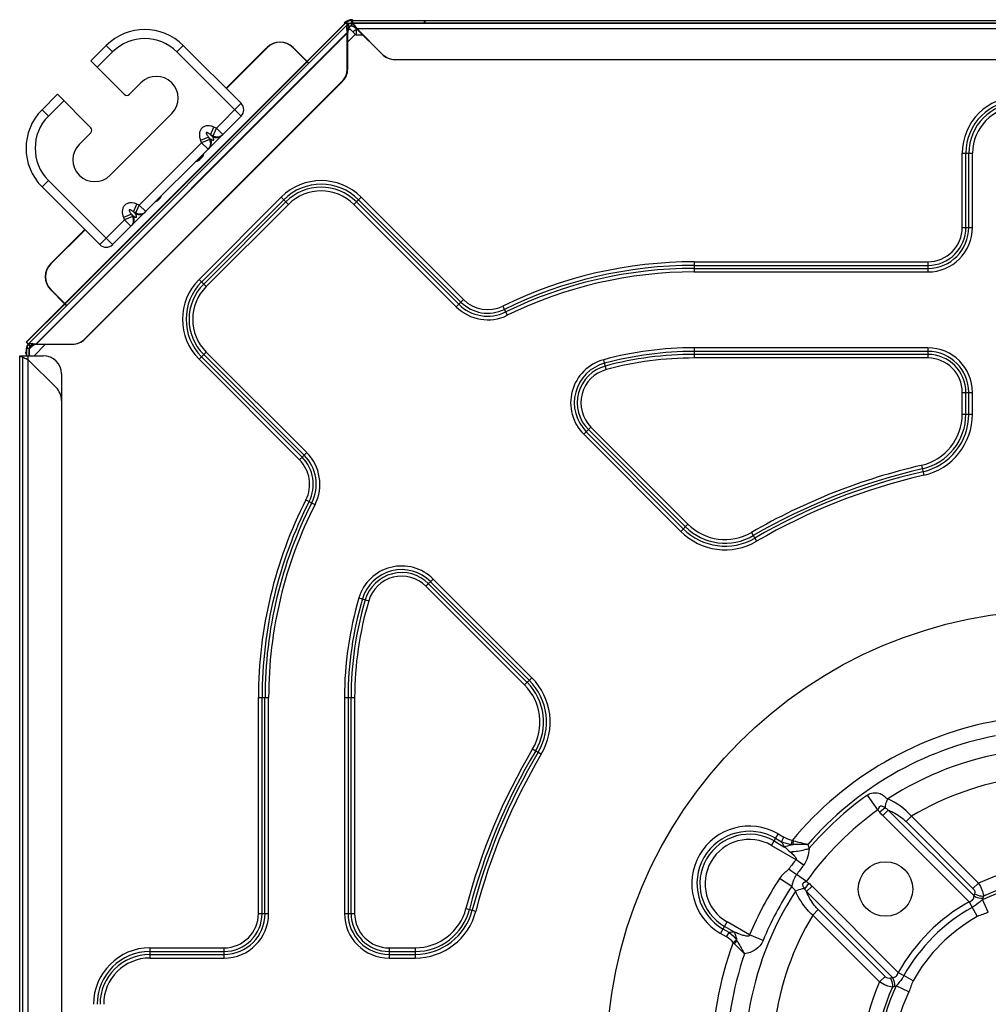
# Model space of a CAD drawing. Units: millimetres. Extents: x 1411 to 5029, y -1891 to 603.
# Drawn here: x 3976 to 4242, y -548 to -277 of the extents above; entities that cross this region are included whole.
import ezdxf

# ---------------------------------------------------------------- set-up
doc = ezdxf.new("R2010")
doc.units = ezdxf.units.MM
doc.header["$LTSCALE"] = 46.255
doc.layers.get('0').update_dxf_attribs({"linetype": 'CONTINUOUS'})

msp = doc.modelspace()

# ---------------------------------------------------------------- linework, layer by layer
at = {"color": 7, "linetype": 'Continuous'}
for p, q in [((4065.85, -278.07), (3977.98, -365.94)), ((4054.71, -288.15), (4065.32, -277.54)), ((4054.83, -288.16), (4065.44, -277.55)), ((4064.99, -277.64), (4065.12, -277.52)), ((4064.99, -277.64), (4066.86, -277.64)), ((4065.12, -277.52), (4065.24, -277.64)), ((4065.32, -277.54), (4066.38, -278.6)), ((4065.44, -277.55), (4065.91, -278.02)), ((4065.63, -278.88), (4065.87, -279.12)), ((4065.75, -278.88), (4066.13, -279.27)), ((4065.97, -278.08), (4065.91, -278.14)), ((4065.97, -278.08), (4066.5, -278.61)), ((4066.5, -278.61), (4066.25, -278.86)), ((4066.91, -276.88), (4066.91, -278.38)), ((4066.91, -276.88), (4457.12, -276.88)), ((4066.91, -277.63), (4457.12, -277.63)), ((4067.03, -276.89), (4067.03, -278.39)), ((4067.03, -276.89), (4457.24, -276.89)), ((4455.95, -277.64), (4067.03, -277.64)), ((4067.24, -276.64), (4067.24, -277.63)), ((4067.63, -278.04), (4067.63, -278.59)), ((4067.75, -278.38), (4067.75, -278.6)), ((4087.05, -276.88), (4087.05, -277.63)), ((4087.17, -276.89), (4087.17, -277.64)), ((4065.85, -280.19), (3980.11, -365.94)), ((4065.97, -280.2), (3980.23, -365.94)), ((4065.85, -290.14), (4065.85, -280.19)), ((4065.97, -290.15), (4065.97, -280.2)), ((4065.97, -282.77), (4068.06, -280.67)), ((4066.06, -279.56), (4066.51, -279.12)), ((4066.51, -279.12), (4068.28, -280.88)), ((4068.18, -280.78), (4070.06, -280.78)), ((4068.28, -279.09), (4068.28, -280.88)), ((4455.95, -279.13), (4068.41, -279.13)), ((4068.41, -279.13), (4075.44, -286.17)), ((4068.49, -279.08), (4068.53, -279.14)), ((4454.57, -279.14), (4068.53, -279.14)), ((4068.53, -279.14), (4075.57, -286.18)), ((3995.26, -287.98), (3999.51, -283.73)), ((4001.27, -285.5), (3999.51, -283.73)), ((4018.95, -285.5), (4020.72, -283.73)), ((4020.72, -283.73), (4036.63, -299.64)), ((4032.5, -295.51), (4043.75, -284.26)), ((4032.56, -295.58), (4043.87, -284.27)), ((4050.82, -284.26), (4054.71, -288.15)), ((4050.94, -284.27), (4054.78, -288.11)), ((3997.03, -289.74), (4001.27, -285.5)), ((4018.95, -285.5), (4036.63, -303.18)), ((4054.71, -288.15), (3988.06, -354.8)), ((4054.78, -288.21), (3988.18, -354.81)), ((3995.26, -287.98), (4004.45, -297.17)), ((4054.71, -288.15), (4055.24, -288.68)), ((4054.83, -288.16), (4055.3, -288.62)), ((4078.98, -287.63), (4450.95, -287.63)), ((4079.1, -287.64), (4444, -287.64)), ((3993.59, -364.47), (4064.38, -293.68)), ((3993.71, -364.48), (4064.5, -293.69)), ((4009.05, -293.99), (4005.87, -297.17)), ((3981.83, -301.41), (3986.07, -297.17)), ((3986.07, -297.17), (3995.26, -306.36)), ((3983.6, -303.18), (3987.84, -298.94)), ((4029.82, -306.45), (4036.63, -299.64)), ((4036.63, -299.64), (4036.64, -299.66)), ((3983.6, -303.18), (3981.83, -301.41)), ((4000.57, -319.44), (4017.54, -302.47)), ((4001.27, -338.53), (4036.63, -303.18)), ((3995.26, -307.77), (3992.08, -310.96)), ((4028.24, -308.32), (4029.16, -306.17)), ((4028.71, -308.79), (4028.24, -308.32)), ((4028.9, -308.6), (4028.24, -308.32)), ((4028.71, -308.79), (4028.9, -308.6)), ((4028.9, -308.6), (4029.82, -306.45)), ((4029.82, -306.45), (4029.16, -306.17)), ((4031.59, -308.22), (4029.82, -306.45)), ((4008.61, -327.66), (4025.76, -310.51)), ((4027.63, -308.94), (4025.48, -309.86)), ((4025.48, -309.86), (4025.76, -310.51)), ((4027.91, -309.6), (4025.76, -310.51)), ((4025.76, -310.51), (4027.52, -312.28)), ((4027.63, -308.94), (4027.91, -309.6)), ((4028.1, -309.41), (4027.63, -308.94)), ((4027.91, -309.6), (4028.1, -309.41)), ((4235.11, -333.79), (4235.11, -313.38)), ((4235.11, -313.38), (4237.92, -313.38)), ((4236.11, -333.79), (4236.11, -313.38)), ((4236.92, -333.79), (4236.92, -313.38)), ((4237.92, -333.79), (4237.92, -313.38)), ((3983.6, -320.86), (3981.83, -322.62)), ((4001.27, -338.53), (3983.6, -320.86)), ((3997.74, -338.53), (3981.83, -322.62)), ((4007.03, -329.54), (4007.95, -327.38)), ((4007.69, -329.82), (4008.61, -327.66)), ((4008.61, -327.66), (4007.95, -327.38)), ((4010.38, -329.43), (4008.61, -327.66)), ((4025.04, -348.11), (4047.67, -325.48)), ((4025.75, -348.82), (4048.38, -326.19)), ((4026.32, -349.38), (4048.94, -326.76)), ((4027.02, -350.09), (4049.65, -327.46)), ((4047.67, -325.48), (4049.65, -327.46)), ((4067.66, -327.46), (4069.64, -325.48)), ((4067.66, -327.46), (4095.81, -355.62)), ((4068.36, -326.76), (4096.52, -354.91)), ((4068.93, -326.19), (4097.09, -354.35)), ((4069.64, -325.48), (4097.8, -353.64)), ((4006.42, -330.15), (4004.26, -331.07)), ((4006.42, -330.15), (4006.7, -330.81)), ((4006.42, -330.15), (4006.89, -330.62)), ((4007.69, -329.82), (4007.03, -329.54)), ((4007.03, -329.54), (4007.5, -330)), ((4007.5, -330), (4007.69, -329.82)), ((3997.74, -338.53), (4004.54, -331.73)), ((4004.26, -331.07), (4004.54, -331.73)), ((4006.7, -330.81), (4004.54, -331.73)), ((4004.54, -331.73), (4006.31, -333.5)), ((4006.7, -330.81), (4006.89, -330.62)), ((3984.17, -343.84), (3993.61, -334.4)), ((3984.29, -343.85), (3993.67, -334.47)), ((4235.11, -333.79), (4237.92, -333.79)), ((3997.75, -338.55), (3997.74, -338.53)), ((4161.34, -343.25), (4161.34, -346.06)), ((4161.34, -343.25), (4225.65, -343.25)), ((4225.65, -343.25), (4225.65, -346.06)), ((4161.34, -344.25), (4225.65, -344.25)), ((4161.34, -345.06), (4225.65, -345.06)), ((4161.34, -346.06), (4225.65, -346.06)), ((4025.04, -348.11), (4027.02, -350.09)), ((3988.06, -354.8), (3984.17, -350.91)), ((3988.18, -354.81), (3984.29, -350.92)), ((3977.45, -365.41), (3988.06, -354.8)), ((3977.58, -365.41), (3988.18, -354.81)), ((3988.06, -354.8), (3988.59, -355.33)), ((3988.18, -354.81), (3988.65, -355.27)), ((4095.81, -355.62), (4097.8, -353.64)), ((4108.65, -355.45), (4109.88, -357.97)), ((3977.45, -365.41), (3978.51, -366.47)), ((3977.58, -365.41), (3978.04, -365.88)), ((3978.79, -365.71), (3979.17, -366.1)), ((3978.91, -365.72), (3979.29, -366.11)), ((3977.26, -368.36), (3977.55, -368.08)), ((3977.26, -368.36), (3977.55, -368.65)), ((3977.55, -369.1), (3977.55, -367)), ((3977.55, -367), (3978.3, -367)), ((3977.67, -369.1), (3977.67, -367)), ((3977.67, -367), (3978.42, -367)), ((3978.11, -365.94), (3978.64, -366.47)), ((3978.3, -369.1), (3978.3, -367)), ((3978.42, -369.1), (3978.42, -367)), ((3978.46, -367.16), (3979.62, -366)), ((3978.91, -366.2), (3978.64, -366.47)), ((3979.63, -369.1), (3982.8, -365.94)), ((3980.11, -365.92), (3980.23, -365.94)), ((3980.11, -365.94), (3990.06, -365.94)), ((3980.23, -365.94), (3990.18, -365.94)), ((4025.04, -370.08), (4027.02, -368.1)), ((4054.71, -395.78), (4027.02, -368.1)), ((4161.34, -366.92), (4161.34, -369.73)), ((4225.65, -366.92), (4161.34, -366.92)), ((4225.65, -367.92), (4161.34, -367.92)), ((4225.65, -366.92), (4225.65, -369.73)), ((3975.68, -758.84), (3975.68, -369.1)), ((3975.68, -369.1), (3982.18, -369.1)), ((3975.68, -369.36), (3976.43, -369.36)), ((3976.43, -369.1), (3976.43, -758.58)), ((3977.93, -370.11), (3977.82, -370.07)), ((3977.93, -369.1), (3977.93, -758.09)), ((3985.72, -377.89), (3977.93, -370.11)), ((4052.73, -397.76), (4025.04, -370.08)), ((4053.43, -397.06), (4025.75, -369.37)), ((4054, -396.49), (4026.32, -368.8)), ((4137.15, -372.91), (4136.42, -370.2)), ((4225.65, -368.73), (4161.34, -368.73)), ((4225.65, -369.73), (4161.34, -369.73)), ((3987.18, -374.1), (3987.18, -746.76)), ((4235.11, -385.17), (4235.11, -379.19)), ((4235.11, -379.19), (4237.92, -379.19)), ((4236.11, -385.17), (4236.11, -379.19)), ((4236.92, -385.17), (4236.92, -379.19)), ((4237.92, -385.17), (4237.92, -379.19)), ((4235.11, -385.17), (4237.92, -385.17)), ((4130.92, -390.73), (4132.9, -388.75)), ((4131.63, -390.02), (4158.34, -416.73)), ((4132.2, -389.45), (4158.91, -416.16)), ((4132.9, -388.75), (4159.61, -415.45)), ((4130.92, -390.73), (4157.63, -417.44)), ((4052.73, -397.76), (4054.71, -395.78)), ((4223.89, -399.26), (4224.52, -401.99)), ((4054.47, -408.75), (4056.96, -410.03)), ((4159.61, -415.45), (4157.63, -417.44)), ((4177.1, -417.74), (4178.51, -420.16)), ((4089.5, -430.57), (4087.51, -432.55)), ((4116.63, -457.7), (4089.5, -430.57)), ((4114.65, -459.69), (4087.51, -432.55)), ((4115.35, -458.98), (4088.22, -431.85)), ((4115.92, -458.41), (4088.79, -431.28)), ((4069.06, -435.75), (4071.75, -436.55)), ((4114.65, -459.69), (4116.63, -457.7)), ((4041.4, -522.58), (4041.4, -463.19)), ((4041.4, -463.19), (4044.2, -463.19)), ((4042.4, -522.58), (4042.4, -463.19)), ((4043.2, -522.58), (4043.2, -463.19)), ((4044.2, -522.58), (4044.2, -463.19)), ((4065.07, -463.19), (4065.07, -522.58)), ((4065.07, -463.19), (4067.87, -463.19)), ((4066.07, -463.19), (4066.07, -522.58)), ((4066.87, -463.19), (4066.87, -522.58)), ((4067.87, -463.19), (4067.87, -522.58)), ((4116.85, -477.31), (4119.26, -478.75)), ((4211.92, -494.05), (4209.01, -489.99)), ((4213.92, -493.54), (4212.43, -494.75)), ((4213.22, -495.62), (4214.72, -494.12)), ((4213.22, -495.62), (4236.98, -519.37)), ((4238.35, -517.75), (4214.72, -494.12)), ((4219.66, -497.3), (4221.16, -495.8)), ((4221.16, -495.8), (4239.57, -514.21)), ((4219.66, -497.3), (4238.07, -515.71)), ((4182.6, -503.84), (4184.43, -500.67)), ((4184.43, -500.67), (4186.05, -501.61)), ((4182.6, -503.84), (4189.33, -507.73)), ((4183.3, -502.61), (4186.05, -504.2)), ((4183.72, -501.9), (4185.34, -502.84)), ((4185.34, -502.84), (4186.05, -501.61)), ((4188.12, -503.56), (4188.29, -502.46)), ((4191.41, -509.33), (4189.33, -507.73)), ((4192.2, -513.78), (4189.53, -511.87)), ((4188.17, -515.14), (4184.83, -512.94)), ((4192.89, -514.28), (4191.68, -515.77)), ((4238.07, -515.71), (4239.57, -514.21)), ((4193.76, -515.07), (4192.26, -516.57)), ((4192.26, -516.57), (4215.9, -540.21)), ((4217.52, -538.83), (4193.76, -515.07)), ((4236.98, -519.37), (4239.25, -523.44)), ((4242.29, -522.25), (4240.66, -518.78)), ((4041.4, -522.58), (4044.2, -522.58)), ((4065.07, -522.58), (4067.87, -522.58)), ((4098.52, -521.21), (4101.23, -521.92)), ((4195.45, -521.52), (4193.95, -523.02)), ((4213.86, -539.92), (4195.45, -521.52)), ((4168.6, -528.09), (4170.43, -524.92)), ((4176.6, -528.49), (4170.43, -524.92)), ((4212.36, -541.42), (4193.95, -523.02)), ((4170.22, -529.03), (4168.6, -528.09)), ((4170.93, -527.8), (4169.3, -526.86)), ((4172.47, -527.73), (4169.72, -526.15)), ((4170.22, -529.03), (4170.93, -527.8)), ((4172.08, -530.54), (4172.94, -529.84)), ((4180.3, -530.01), (4176.6, -528.49)), ((4011.53, -532.04), (4011.53, -534.84)), ((4011.53, -532.04), (4031.94, -532.04)), ((4011.53, -533.04), (4031.94, -533.04)), ((4031.94, -534.84), (4031.94, -532.04)), ((4077.34, -532.04), (4077.34, -534.84)), ((4077.34, -532.04), (4084.52, -532.04)), ((4077.34, -533.04), (4084.52, -533.04)), ((4084.52, -532.04), (4084.52, -534.84)), ((4011.53, -533.84), (4031.94, -533.84)), ((4011.53, -534.84), (4031.94, -534.84)), ((4077.34, -533.84), (4084.52, -533.84)), ((4077.34, -534.84), (4084.52, -534.84)), ((4217.52, -538.83), (4219.05, -539.68)), ((4213.86, -539.92), (4212.36, -541.42)), ((4221.59, -541.11), (4219.05, -539.68)), ((4220.39, -544.14), (4216.93, -542.51))]:
    msp.add_line(p, q, dxfattribs=at)
for centre, radius in [((4261.72, -563.58), 124.5), ((4213.99, -515.85), 7.5)]:
    msp.add_circle(centre, radius, dxfattribs=at)
for centre, radius, start, end in [((4067.24, -279.64), 3, 90, 135), ((4066.91, -279.13), 2.25, 90, 135), ((4067.03, -279.14), 2.25, 90, 135), ((4066.91, -279.13), 1.5, 90, 135), ((4067.03, -279.14), 1.5, 90, 135), ((4066.91, -279.13), 0.75, 90, 135), ((4067.03, -279.14), 0.75, 90, 135), ((4066.91, -278.25), 0.612, 83.4538, 89.9817), ((4066.91, -279.61), 1.23, 84.3268, 89.9838), ((4066.9, -279.67), 1.28, 78.8594, 84.3115), ((4066.42, -279.09), 1.6, 48.4234, 51.6474), ((4052.82, -288.84), 18.36, 32.6921, 33.4114), ((4060.93, -288.47), 11.96, 52.0811, 52.8406), ((4021.11, -309.2), 56.05, 32.4394, 32.6917), ((4010.11, -294.34), 15, 45, 135), ((4072, -278.34), 6.4, 188.678, 189.641), ((4070.96, -278.53), 5.23, 187.3876, 188.6838), ((4081.14, -276.61), 15.58, 191.5573, 191.9726), ((4070.51, -283.9), 5, 116.6885, 126.9185), ((4070.55, -283.89), 5, 117.1983, 127.5524), ((4010.11, -294.34), 12.5, 45, 135), ((4047.29, -287.8), 5, 45, 135), ((4047.41, -287.8), 5, 45, 135), ((4078.98, -282.63), 5, 225, 270), ((4079.1, -282.64), 5, 225, 270), ((4013.29, -298.23), 6, 315, 135), ((4060.85, -290.14), 5, 315, 0), ((4060.97, -290.15), 5, 315, 0), ((4005.16, -296.46), 1, 225, 315), ((4250.65, -313.38), 15.54, 90, 180), ((4034.86, -301.41), 2.5, 315, 45), ((4250.65, -313.38), 14.54, 90, 180), ((4250.65, -313.38), 13.73, 90, 180), ((4250.65, -313.38), 12.73, 90, 180), ((3992.43, -312.02), 15, 135, 225), ((3992.43, -312.02), 12.5, 135, 225), ((3994.56, -307.07), 1, 315, 45), ((4025.48, -311.13), 3.99, 34.0424, 35.8928), ((4029.85, -306.45), 2.6, 244.0826, 247.1869), ((3996.32, -315.2), 6, 135, 315), ((4025.76, -310.54), 2.6, 22.8131, 25.9174), ((4030.44, -306.18), 3.99, 234.1068, 235.9575), ((4023.37, -312.69), 3.1, 284.8245, 345.1825), ((4023.24, -312.69), 3.1, 288.8547, 342.2883), ((4058.65, -336.47), 15.54, 45, 135), ((4058.65, -336.47), 14.54, 45, 135), ((4058.65, -336.47), 13.73, 45, 135), ((4058.65, -336.47), 12.73, 45, 135), ((4011.9, -323.85), 3.1, 294.6488, 335.5305), ((4011.78, -323.84), 3.1, 298.6374, 329.0699), ((4004.28, -332.34), 3.98, 34.0409, 35.8933), ((4008.64, -327.66), 2.6, 244.0826, 247.1869), ((4004.54, -331.76), 2.6, 22.8131, 25.9174), ((4009.22, -327.4), 3.97, 234.1055, 235.9616), ((4225.65, -333.79), 12.27, 270, 0), ((4225.65, -333.79), 11.27, 270, 0), ((4225.65, -333.79), 10.46, 270, 0), ((4225.65, -333.79), 9.46, 270, 0), ((3999.51, -336.77), 2.5, 225, 315), ((3987.71, -347.37), 5, 135, 225), ((3987.83, -347.38), 5, 135, 225), ((4161.34, -463.19), 119.94, 90, 116.0602), ((4161.34, -463.19), 118.94, 90, 116.0602), ((4161.34, -463.19), 118.13, 90, 116.0602), ((4161.34, -463.19), 117.13, 90, 116.0602), ((4036.03, -359.09), 15.54, 135, 225), ((4036.03, -359.09), 14.54, 135, 225), ((4036.03, -359.09), 13.73, 135, 225), ((4036.03, -359.09), 12.73, 135, 225), ((4104.49, -346.95), 11.27, 225, 296.0602), ((4104.49, -346.95), 10.46, 225, 296.0602), ((4104.49, -346.95), 9.46, 225, 296.0602), ((4104.49, -346.95), 12.27, 225, 296.0602), ((3978.57, -370.82), 5.11, 81.5965, 82.621), ((3978.25, -372.09), 6.4, 80.359, 81.322), ((3990.06, -360.94), 5, 270, 315), ((3990.18, -360.94), 5, 270, 315), ((3979.05, -367), 1.5, 135, 180), ((3979.17, -367), 1.5, 135, 180), ((3978.55, -366.4), 0.637, 121.7913, 130.47), ((3979.05, -367), 0.75, 135, 180), ((3979.17, -367), 0.75, 135, 180), ((3979.94, -368.27), 2.26, 106.5819, 109.4635), ((3981.71, -379.16), 13.3, 96.9183, 97.8113), ((4161.34, -463.19), 96.27, 90, 105), ((4161.34, -463.19), 95.27, 90, 105), ((4225.65, -379.19), 12.27, 0, 90), ((4225.65, -379.19), 11.27, 0, 90), ((3984.7, -348.26), 22.87, 251.7426, 252.075), ((3990.56, -330.12), 41.93, 252.0802, 252.3143), ((3982.18, -374.1), 5, 0, 90), ((4139.6, -382.05), 12.27, 105, 225), ((4139.6, -382.05), 11.27, 105, 225), ((4161.34, -463.19), 94.46, 90, 105), ((4161.34, -463.19), 93.46, 90, 105), ((4225.65, -379.19), 10.46, 0, 90), ((4225.65, -379.19), 9.46, 0, 90), ((4139.6, -382.05), 10.46, 105, 225), ((4139.6, -382.05), 9.46, 105, 225), ((3982.18, -381.43), 5, 0, 45), ((4220.65, -385.17), 14.46, 282.9648, 0), ((4220.65, -385.17), 15.46, 282.9648, 0), ((4220.65, -385.17), 16.27, 282.9648, 0), ((4220.65, -385.17), 17.27, 282.9648, 0), ((4046.03, -404.46), 9.46, 333.0061, 45), ((4046.03, -404.46), 10.46, 333.0061, 45), ((4046.03, -404.46), 11.27, 333.0061, 45), ((4046.03, -404.46), 12.27, 333.0061, 45), ((4261.72, -563.58), 168.61, 102.9648, 120.1243), ((4261.72, -563.58), 167.61, 102.9648, 120.1243), ((4261.72, -563.58), 166.81, 102.9648, 120.1243), ((4261.72, -563.58), 165.81, 102.9648, 120.1243), ((4161.34, -463.19), 119.94, 153.0061, 180), ((4161.34, -463.19), 118.94, 153.0061, 180), ((4161.34, -463.19), 118.13, 153.0061, 180), ((4161.34, -463.19), 117.13, 153.0061, 180), ((4169.84, -405.23), 16.27, 225, 300.1243), ((4169.84, -405.23), 15.46, 225, 300.1243), ((4169.84, -405.23), 14.46, 225, 300.1243), ((4169.84, -405.23), 17.27, 225, 300.1243), ((4080.82, -439.24), 12.27, 45, 163.4369), ((4080.82, -439.24), 11.27, 45, 163.4369), ((4080.82, -439.24), 10.46, 45, 163.4369), ((4080.82, -439.24), 9.46, 45, 163.4369), ((4161.34, -463.19), 96.27, 163.4369, 180), ((4161.34, -463.19), 95.27, 163.4369, 180), ((4161.34, -463.19), 94.46, 163.4369, 180), ((4161.34, -463.19), 93.46, 163.4369, 180), ((4104.42, -469.91), 17.27, 329.2291, 45), ((4104.42, -469.91), 14.46, 329.2291, 45), ((4104.42, -469.91), 15.46, 329.2291, 45), ((4104.42, -469.91), 16.27, 329.2291, 45), ((4261.72, -563.58), 95.54, 99.7716, 140.2284), ((4261.72, -563.58), 91.54, 100.9648, 139.0346), ((4261.72, -563.58), 168.61, 149.2291, 165.4478), ((4261.72, -563.58), 167.61, 149.2291, 165.4478), ((4261.72, -563.58), 166.81, 149.2291, 165.4478), ((4261.72, -563.58), 165.81, 149.2291, 165.4478), ((4261.72, -563.58), 86.48, 26.9769, 123.0229), ((4261.72, -563.58), 78.98, 29.1013, 120.8987), ((4261.72, -563.58), 90.52, 125.6136, 139.4571), ((4206.62, -509.04), 19.66, 42.3196, 66.0961), ((4261.72, -563.58), 85.52, 125.6133, 144.3865), ((4176.51, -514.38), 15.83, 60, 240), ((4176.51, -514.38), 14.41, 60, 240), ((4176.51, -514.38), 13.59, 60, 240), ((4176.51, -514.38), 12.17, 60, 240), ((4189.76, -474.63), 28.98, 266.7664, 267.5836), ((4200.79, -457.78), 46.4, 254.37, 254.8821), ((4148.32, -496.72), 40.79, 350.3196, 351.7537), ((4227.46, -358.67), 149.03, 254.9219, 256.4729), ((4261.72, -563.58), 91.43, 142.35, 144.3866), ((4261.72, -563.58), 88.8, 142.35, 144.3865), ((4364.79, -264.91), 302.83, 234.1396, 234.6371), ((4261.72, -563.58), 54.11, 35.8325, 114.1675), ((4261.72, -563.58), 92.07, 146.6332, 157.5965), ((4261.72, -563.58), 49.5, 34.8153, 115.1847), ((4261.72, -563.58), 50.28, 35.6349, 114.3651), ((4261.72, -563.58), 86.48, 146.9769, 243.0231), ((4261.72, -563.58), 88.07, 146.6332, 157.5965), ((4356.61, -554.47), 123.83, 162.4765, 162.7524), ((4261.72, -563.58), 50.66, 119.242, 150.758), ((4237.32, -517.33), 3.64, 336.535, 343.9716), ((4352.72, -550.36), 116.39, 163.7459, 164.0337), ((4031.94, -522.58), 12.27, 270, 0), ((4031.94, -522.58), 11.27, 270, 0), ((4031.94, -522.58), 10.46, 270, 0), ((4031.94, -522.58), 9.46, 270, 0), ((4077.34, -522.58), 12.27, 180, 270), ((4077.34, -522.58), 11.27, 180, 270), ((4077.34, -522.58), 10.46, 180, 270), ((4077.34, -522.58), 9.46, 180, 270), ((4084.52, -517.58), 14.46, 270, 345.4478), ((4084.52, -517.58), 15.46, 270, 345.4478), ((4084.52, -517.58), 16.27, 270, 345.4478), ((4084.52, -517.58), 17.27, 270, 345.4478), ((4261.72, -563.58), 48.91, 119.242, 150.758), ((4261.72, -563.58), 78.98, 149.1013, 240.8987), ((4261.72, -563.58), 45.99, 119.2419, 150.7581), ((4261.72, -563.58), 95.54, 159.7716, 200.2284), ((4139.71, -563.64), 46.29, 45.1174, 45.6306), ((4148.71, -545.73), 28.98, 32.4162, 33.2354), ((4011.53, -547.58), 15.54, 90, 180), ((4011.53, -547.58), 14.54, 90, 180), ((4261.72, -563.58), 91.54, 160.9648, 199.0352), ((4011.53, -547.58), 13.73, 90, 180), ((4011.53, -547.58), 12.73, 90, 180), ((4261.72, -563.58), 54.11, 155.8325, 234.1675), ((4252.61, -658.47), 123.83, 107.2476, 107.5235), ((4261.72, -563.58), 50.28, 155.6349, 234.3651), ((4261.72, -563.58), 49.5, 154.8153, 235.1847), ((4248.5, -654.58), 116.39, 105.9663, 106.2541), ((4261.72, -563.58), 45.67, 154.8153, 235.1847), ((4215.48, -539.17), 3.64, 286.0285, 293.465)]:
    msp.add_arc(centre, radius, start, end, dxfattribs=at)
for points in [[(4065.64, -278.57), (4065.62, -278.67), (4065.62, -278.77), (4065.63, -278.88)], [(4065.68, -278.35), (4065.66, -278.42), (4065.64, -278.5), (4065.64, -278.57)], [(4065.76, -278.19), (4065.73, -278.24), (4065.7, -278.3), (4065.68, -278.35)], [(4065.75, -278.88), (4065.75, -278.99), (4065.76, -279.09), (4065.78, -279.2)], [(4065.85, -278.07), (4065.81, -278.11), (4065.78, -278.15), (4065.76, -278.19)], [(4065.78, -278.44), (4065.77, -278.48), (4065.77, -278.52), (4065.76, -278.55)], [(4065.88, -278.19), (4065.83, -278.27), (4065.8, -278.35), (4065.78, -278.44)], [(4065.97, -278.08), (4065.94, -278.11), (4065.91, -278.15), (4065.88, -278.19)], [(4066.1, -279.01), (4066.07, -279.09), (4066.04, -279.18), (4066.01, -279.26)], [(4066.38, -278.6), (4066.26, -278.72), (4066.17, -278.86), (4066.1, -279.01)], [(4066.22, -279.02), (4066.19, -279.1), (4066.16, -279.18), (4066.13, -279.27)], [(4066.5, -278.61), (4066.38, -278.73), (4066.29, -278.87), (4066.22, -279.02)], [(4067.27, -278.41), (4067.19, -278.4), (4067.11, -278.39), (4067.03, -278.39)], [(4067.39, -278.48), (4067.31, -278.45), (4067.23, -278.42), (4067.15, -278.41)], [(4067.27, -277.69), (4067.36, -277.72), (4067.44, -277.77), (4067.51, -277.83)], [(4067.51, -278.48), (4067.43, -278.45), (4067.35, -278.43), (4067.27, -278.41)], [(4067.63, -278.59), (4067.55, -278.55), (4067.47, -278.51), (4067.39, -278.48)], [(4067.48, -277.89), (4067.53, -277.94), (4067.58, -277.99), (4067.63, -278.04)], [(4067.75, -278.6), (4067.68, -278.55), (4067.6, -278.52), (4067.51, -278.48)], [(4067.91, -278.38), (4067.99, -278.5), (4068.07, -278.61), (4068.15, -278.73)], [(4068.02, -278.38), (4068.11, -278.5), (4068.19, -278.62), (4068.27, -278.74)], [(4068.27, -278.74), (4068.35, -278.85), (4068.42, -278.97), (4068.49, -279.08)], [(4065.69, -279.41), (4065.71, -279.52), (4065.73, -279.62), (4065.75, -279.73)], [(4065.75, -279.73), (4065.78, -279.88), (4065.81, -280.04), (4065.85, -280.19)], [(4065.79, -279.32), (4065.81, -279.46), (4065.84, -279.6), (4065.87, -279.73)], [(4065.89, -279.85), (4065.92, -279.96), (4065.94, -280.08), (4065.97, -280.2)], [(4066.01, -279.88), (4066, -279.98), (4065.98, -280.09), (4065.97, -280.2)], [(4066.06, -279.56), (4066.04, -279.67), (4066.02, -279.77), (4066.01, -279.88)], [(4066.13, -279.27), (4066.1, -279.36), (4066.08, -279.46), (4066.06, -279.56)], [(3978.27, -365.77), (3978.34, -365.75), (3978.41, -365.73), (3978.48, -365.72)], [(3978.48, -365.72), (3978.52, -365.72), (3978.56, -365.72), (3978.6, -365.72)], [(3978.6, -365.72), (3978.66, -365.71), (3978.73, -365.71), (3978.79, -365.71)], [(3978.91, -365.72), (3979.01, -365.73), (3979.12, -365.74), (3979.22, -365.75)], [(3979.31, -365.76), (3979.46, -365.78), (3979.61, -365.81), (3979.76, -365.84)], [(3977.98, -365.94), (3978.02, -365.9), (3978.06, -365.87), (3978.1, -365.85)], [(3978.1, -365.85), (3978.13, -365.83), (3978.16, -365.81), (3978.19, -365.8)], [(3978.19, -365.8), (3978.21, -365.79), (3978.24, -365.78), (3978.27, -365.77)], [(3978.22, -365.85), (3978.25, -365.84), (3978.28, -365.82), (3978.31, -365.81)], [(3978.57, -366.41), (3978.68, -366.32), (3978.8, -366.25), (3978.92, -366.19)], [(3978.64, -366.47), (3978.75, -366.36), (3978.89, -366.27), (3979.04, -366.2)], [(3978.92, -366.19), (3979, -366.16), (3979.09, -366.13), (3979.17, -366.1)], [(3979.04, -366.2), (3979.09, -366.18), (3979.14, -366.16), (3979.19, -366.14)], [(3979.29, -366.11), (3979.39, -366.08), (3979.49, -366.05), (3979.59, -366.04)], [(3979.33, -365.78), (3979.43, -365.79), (3979.54, -365.81), (3979.64, -365.84)], [(3979.59, -366.04), (3979.69, -366.02), (3979.8, -366), (3979.9, -365.98)], [(3979.64, -365.84), (3979.8, -365.87), (3979.95, -365.9), (3980.11, -365.94)], [(3979.76, -365.84), (3979.88, -365.87), (3979.99, -365.89), (3980.11, -365.92)], [(3979.78, -365.98), (3979.89, -365.96), (3980, -365.95), (3980.11, -365.94)], [(3977.53, -369.98), (3977.41, -369.94), (3977.3, -369.9), (3977.18, -369.86)], [(4212.43, -494.75), (4212.25, -494.53), (4212.08, -494.3), (4211.92, -494.05)], [(4213.22, -495.62), (4212.94, -495.34), (4212.67, -495.05), (4212.43, -494.75)], [(4214.72, -494.12), (4214.45, -493.93), (4214.18, -493.74), (4213.92, -493.54)], [(4185.34, -502.84), (4185.58, -503.29), (4185.82, -503.75), (4186.05, -504.2)], [(4188.12, -503.56), (4187.17, -503.5), (4186.22, -503.23), (4185.34, -502.84)], [(4188.29, -502.46), (4187.5, -502.34), (4186.74, -502.01), (4186.05, -501.61)], [(4192.6, -503.57), (4192.74, -503.95), (4192.85, -504.34), (4192.94, -504.74)], [(4186.05, -504.2), (4186.67, -504.67), (4187.28, -505.16), (4187.85, -505.69)], [(4192.2, -513.78), (4192.44, -513.93), (4192.67, -514.1), (4192.89, -514.28)], [(4192.89, -514.28), (4193.2, -514.53), (4193.48, -514.79), (4193.76, -515.07)], [(4191.68, -515.77), (4191.88, -516.03), (4192.07, -516.3), (4192.26, -516.57)], [(4172.47, -527.73), (4171.95, -527.76), (4171.44, -527.78), (4170.93, -527.8)], [(4170.93, -527.8), (4171.71, -528.36), (4172.42, -529.05), (4172.94, -529.84)], [(4172.08, -530.54), (4171.58, -529.92), (4170.91, -529.43), (4170.22, -529.03)]]:
    msp.add_open_spline(points, degree=3, dxfattribs=at)
for points, knots in [([(4065.63, -278.88), (4065.63, -278.91), (4065.64, -279.06), (4065.65, -279.2), (4065.67, -279.31)], [0, 0, 0, 0, 0.236975, 1, 1, 1, 1]), ([(4065.76, -278.55), (4065.76, -278.58), (4065.75, -278.69), (4065.74, -278.8), (4065.75, -278.88)], [0, 0, 0, 0, 0.235227, 1, 1, 1, 1]), ([(4066.98, -277.64), (4067.01, -277.64), (4067.17, -277.67), (4067.31, -277.76), (4067.41, -277.84)], [0, 0, 0, 0, 0.229926, 1, 1, 1, 1]), ([(4067.51, -277.83), (4067.53, -277.84), (4067.62, -277.91), (4067.7, -277.99), (4067.75, -278.05)], [0, 0, 0, 0, 0.235227, 1, 1, 1, 1]), ([(4067.63, -278.04), (4067.66, -278.07), (4067.75, -278.18), (4067.84, -278.29), (4067.91, -278.38)], [0, 0, 0, 0, 0.236975, 1, 1, 1, 1]), ([(4067.63, -278.59), (4067.68, -278.61), (4067.86, -278.72), (4068.02, -278.84), (4068.15, -278.93)], [0, 0, 0, 0, 0.240225, 1, 1, 1, 1]), ([(4067.75, -278.05), (4067.78, -278.08), (4067.87, -278.18), (4067.96, -278.3), (4068.02, -278.38)], [0, 0, 0, 0, 0.237164, 1, 1, 1, 1]), ([(4029.16, -306.17), (4028.89, -306.05), (4028.32, -305.87), (4027.42, -305.78), (4026.53, -305.95), (4025.76, -306.45), (4025.26, -307.22), (4025.09, -308.11), (4025.17, -309.01), (4025.36, -309.58), (4025.48, -309.86)], [0, 0, 0, 0, 0.125172, 0.250297, 0.375268, 0.500001, 0.624732, 0.749703, 0.874828, 1, 1, 1, 1]), ([(4028.24, -308.32), (4028.16, -308.25), (4027.98, -308.12), (4027.75, -307.96), (4027.55, -307.84), (4027.42, -307.78), (4027.32, -307.74), (4027.23, -307.71), (4027.14, -307.7), (4027.04, -307.73), (4027.01, -307.83), (4027.02, -307.92), (4027.05, -308.01), (4027.09, -308.12), (4027.15, -308.24), (4027.27, -308.44), (4027.42, -308.67), (4027.56, -308.85), (4027.63, -308.94)], [0, 0, 0, 0, 0.122297, 0.24498, 0.306634, 0.36871, 0.400088, 0.431909, 0.464731, 0.500028, 0.535291, 0.568092, 0.599922, 0.631292, 0.693373, 0.755025, 0.877706, 1, 1, 1, 1]), ([(4028.84, -308.85), (4029.06, -308.94), (4029.52, -309.06), (4030.22, -309.05), (4030.87, -308.83), (4031.24, -308.56), (4031.4, -308.4)], [0, 0, 0, 0, 0.25731, 0.509212, 0.756108, 1, 1, 1, 1]), ([(4028.9, -308.6), (4029.13, -308.71), (4029.6, -308.86), (4030.34, -308.87), (4031.03, -308.66), (4031.42, -308.38), (4031.59, -308.22)], [0, 0, 0, 0, 0.257587, 0.509717, 0.7565, 1, 1, 1, 1]), ([(4027.91, -309.6), (4028.02, -309.82), (4028.17, -310.29), (4028.18, -311.03), (4027.97, -311.73), (4027.69, -312.12), (4027.52, -312.28)], [0, 0, 0, 0, 0.257587, 0.509717, 0.7565, 1, 1, 1, 1]), ([(4028.16, -309.54), (4028.25, -309.75), (4028.37, -310.21), (4028.36, -310.91), (4028.14, -311.57), (4027.87, -311.94), (4027.71, -312.09)], [0, 0, 0, 0, 0.25731, 0.509212, 0.756108, 1, 1, 1, 1]), ([(4028.21, -309.48), (4028.26, -309.52), (4028.38, -309.6), (4028.54, -309.68), (4028.67, -309.74), (4028.78, -309.77), (4028.88, -309.78), (4028.97, -309.78), (4029.05, -309.74), (4029.08, -309.67), (4029.09, -309.58), (4029.08, -309.48), (4029.04, -309.37), (4028.99, -309.23), (4028.9, -309.08), (4028.83, -308.96), (4028.79, -308.9)], [0, 0, 0, 0, 0.115106, 0.231835, 0.291439, 0.352752, 0.418107, 0.455191, 0.500054, 0.544861, 0.581889, 0.647249, 0.708563, 0.768166, 0.884895, 1, 1, 1, 1]), ([(4007.95, -327.38), (4007.68, -327.26), (4007.11, -327.08), (4006.21, -326.99), (4005.32, -327.17), (4004.54, -327.66), (4004.05, -328.43), (4003.88, -329.33), (4003.96, -330.22), (4004.14, -330.8), (4004.26, -331.07)], [0, 0, 0, 0, 0.125172, 0.250297, 0.375268, 0.499999, 0.62473, 0.749702, 0.874827, 1, 1, 1, 1]), ([(4007.03, -329.54), (4006.94, -329.47), (4006.76, -329.33), (4006.53, -329.17), (4006.34, -329.06), (4006.21, -328.99), (4006.1, -328.95), (4006.02, -328.93), (4005.93, -328.92), (4005.83, -328.94), (4005.8, -329.05), (4005.81, -329.14), (4005.83, -329.22), (4005.88, -329.33), (4005.94, -329.46), (4006.05, -329.65), (4006.21, -329.88), (4006.35, -330.06), (4006.42, -330.15)], [0, 0, 0, 0, 0.122299, 0.244984, 0.306639, 0.368717, 0.400096, 0.431913, 0.464754, 0.500028, 0.535258, 0.568089, 0.599909, 0.631283, 0.693363, 0.755016, 0.877701, 1, 1, 1, 1]), ([(4006.99, -330.69), (4007.05, -330.73), (4007.17, -330.81), (4007.33, -330.89), (4007.46, -330.95), (4007.57, -330.98), (4007.67, -331), (4007.76, -330.99), (4007.83, -330.95), (4007.87, -330.88), (4007.88, -330.79), (4007.86, -330.69), (4007.83, -330.58), (4007.77, -330.45), (4007.69, -330.29), (4007.61, -330.17), (4007.57, -330.11)], [0, 0, 0, 0, 0.115091, 0.231809, 0.291408, 0.352717, 0.418056, 0.45515, 0.500068, 0.544933, 0.581917, 0.647295, 0.708598, 0.768195, 0.88491, 1, 1, 1, 1]), ([(4007.63, -330.06), (4007.85, -330.15), (4008.3, -330.28), (4009.01, -330.26), (4009.66, -330.05), (4010.03, -329.78), (4010.19, -329.62)], [0, 0, 0, 0, 0.25731, 0.509212, 0.756108, 1, 1, 1, 1]), ([(4007.69, -329.82), (4007.91, -329.92), (4008.39, -330.08), (4009.13, -330.09), (4009.82, -329.88), (4010.21, -329.6), (4010.38, -329.43)], [0, 0, 0, 0, 0.257587, 0.509717, 0.7565, 1, 1, 1, 1]), ([(4006.7, -330.81), (4006.81, -331.03), (4006.96, -331.51), (4006.97, -332.24), (4006.76, -332.94), (4006.48, -333.33), (4006.31, -333.5)], [0, 0, 0, 0, 0.257587, 0.509717, 0.7565, 1, 1, 1, 1]), ([(4006.94, -330.75), (4007.04, -330.97), (4007.16, -331.42), (4007.14, -332.12), (4006.93, -332.78), (4006.66, -333.15), (4006.5, -333.31)], [0, 0, 0, 0, 0.25731, 0.509212, 0.756108, 1, 1, 1, 1]), ([(3978.58, -365.73), (3978.61, -365.73), (3978.71, -365.72), (3978.83, -365.72), (3978.91, -365.72)], [0, 0, 0, 0, 0.235227, 1, 1, 1, 1]), ([(3978.79, -365.71), (3978.82, -365.72), (3978.97, -365.72), (3979.11, -365.74), (3979.22, -365.76)], [0, 0, 0, 0, 0.236975, 1, 1, 1, 1]), ([(3979.17, -366.1), (3979.22, -366.09), (3979.42, -366.03), (3979.63, -366), (3979.78, -365.98)], [0, 0, 0, 0, 0.240225, 1, 1, 1, 1]), ([(3976.58, -369.57), (3976.56, -369.55), (3976.49, -369.5), (3976.43, -369.42), (3976.43, -369.36)], [0, 0, 0, 0, 0.315105, 1, 1, 1, 1]), ([(3976.63, -369.61), (3976.62, -369.6), (3976.6, -369.59), (3976.59, -369.58), (3976.58, -369.57)], [0, 0, 0, 0, 0.51248, 1, 1, 1, 1]), ([(3977.18, -369.86), (3977.13, -369.84), (3976.94, -369.76), (3976.75, -369.68), (3976.63, -369.61)], [0, 0, 0, 0, 0.289125, 1, 1, 1, 1]), ([(4209.01, -489.99), (4209.46, -489.67), (4210.52, -489.32), (4212.12, -489.37), (4213.29, -489.96), (4213.98, -490.65), (4214.36, -490.98), (4214.59, -491.07)], [0, 0, 0, 0, 0.266186, 0.521629, 0.762626, 0.880706, 1, 1, 1, 1]), ([(4209.01, -489.99), (4209.46, -489.67), (4210.27, -489.39), (4211.34, -489.36), (4212.36, -489.48), (4213.29, -489.96), (4213.98, -490.65), (4214.36, -490.98), (4214.59, -491.07)], [0, 0, 0, 0, 0.265924, 0.395662, 0.522099, 0.76286, 0.880824, 1, 1, 1, 1]), ([(4213.92, -493.54), (4213.74, -493.4), (4213.45, -493.23), (4213.03, -493.08), (4212.71, -492.98), (4212.44, -493.11), (4212.28, -493.26), (4212.19, -493.41), (4212.17, -493.59), (4212.03, -493.78), (4212, -493.97), (4211.92, -494.05)], [0, 0, 0, 0, 0.24978, 0.372038, 0.493396, 0.613957, 0.677199, 0.741299, 0.806383, 0.87125, 1, 1, 1, 1]), ([(4213.92, -493.54), (4213.74, -493.4), (4213.45, -493.23), (4213.04, -493.08), (4212.71, -492.98), (4212.39, -493.13), (4212.19, -493.35), (4212.17, -493.59), (4212.03, -493.78), (4212, -493.97), (4211.92, -494.05)], [0, 0, 0, 0, 0.249955, 0.3723, 0.493695, 0.614567, 0.740325, 0.80545, 0.870374, 1, 1, 1, 1]), ([(4213.92, -493.54), (4213.97, -493.34), (4213.99, -492.92), (4214.11, -492.29), (4214.33, -491.67), (4214.5, -491.26), (4214.59, -491.07)], [0, 0, 0, 0, 0.234922, 0.488509, 0.746537, 1, 1, 1, 1]), ([(4214.72, -494.12), (4215.16, -494.29), (4216.96, -495.09), (4218.61, -496.25), (4219.66, -497.3)], [0, 0, 0, 0, 0.242603, 1, 1, 1, 1]), ([(4188.53, -503.58), (4188.32, -503.65), (4187.51, -503.92), (4186.68, -504.11), (4186.05, -504.2)], [0, 0, 0, 0, 0.261496, 1, 1, 1, 1]), ([(4192.6, -503.57), (4192.28, -503.57), (4190.92, -503.6), (4189.56, -503.6), (4188.53, -503.58)], [0, 0, 0, 0, 0.240751, 1, 1, 1, 1]), ([(4192.94, -504.74), (4192.53, -504.88), (4190.87, -505.36), (4189.15, -505.63), (4187.85, -505.69)], [0, 0, 0, 0, 0.248036, 1, 1, 1, 1]), ([(4187.85, -505.69), (4188.17, -505.99), (4188.57, -506.38), (4189.02, -506.87), (4189.19, -507.09), (4189.32, -507.28), (4189.4, -507.42), (4189.46, -507.59), (4189.38, -507.7), (4189.33, -507.73)], [0, 0, 0, 0, 0.49917, 0.624263, 0.749582, 0.811549, 0.874727, 0.937826, 1, 1, 1, 1]), ([(4187.85, -505.69), (4188.17, -505.99), (4188.57, -506.38), (4189.02, -506.87), (4189.23, -507.14), (4189.38, -507.37), (4189.46, -507.59), (4189.38, -507.7), (4189.33, -507.73)], [0, 0, 0, 0, 0.499263, 0.62438, 0.749722, 0.874704, 0.937814, 1, 1, 1, 1]), ([(4192.94, -504.74), (4192.87, -505.54), (4192.63, -507.17), (4191.91, -508.68), (4191.41, -509.33)], [0, 0, 0, 0, 0.494385, 1, 1, 1, 1]), ([(4187.39, -510.33), (4187.3, -510.46), (4187.07, -510.66), (4186.6, -511.05), (4185.77, -511.73), (4185.16, -512.43), (4184.83, -512.94)], [0, 0, 0, 0, 0.125001, 0.250182, 0.500528, 1, 1, 1, 1]), ([(4189.53, -511.87), (4189.35, -512.11), (4189.12, -512.5), (4188.87, -513.04), (4188.61, -513.58), (4188.37, -514.28), (4188.25, -514.85), (4188.17, -515.14)], [0, 0, 0, 0, 0.253603, 0.379354, 0.504591, 0.752338, 1, 1, 1, 1]), ([(4189.53, -511.87), (4189.35, -512.11), (4189.05, -512.63), (4188.67, -513.44), (4188.37, -514.28), (4188.25, -514.85), (4188.17, -515.14)], [0, 0, 0, 0, 0.253604, 0.504589, 0.752337, 1, 1, 1, 1]), ([(4192.2, -513.78), (4192.12, -513.86), (4191.93, -513.89), (4191.74, -514.02), (4191.56, -514.05), (4191.4, -514.12), (4191.29, -514.26), (4191.19, -514.39), (4191.15, -514.62), (4191.22, -514.89), (4191.37, -515.3), (4191.54, -515.6), (4191.68, -515.77)], [0, 0, 0, 0, 0.128798, 0.193515, 0.258255, 0.322583, 0.385638, 0.447163, 0.507821, 0.62888, 0.750825, 1, 1, 1, 1]), ([(4192.2, -513.78), (4192.12, -513.86), (4191.93, -513.89), (4191.74, -514.02), (4191.56, -514.05), (4191.4, -514.12), (4191.26, -514.3), (4191.13, -514.56), (4191.22, -514.89), (4191.37, -515.3), (4191.54, -515.6), (4191.68, -515.77)], [0, 0, 0, 0, 0.129044, 0.193884, 0.258747, 0.323198, 0.386374, 0.506883, 0.628172, 0.750349, 1, 1, 1, 1]), ([(4239.57, -514.21), (4239.95, -514.81), (4240.55, -515.95), (4240.93, -517.2), (4240.98, -517.78)], [0, 0, 0, 0, 0.550317, 1, 1, 1, 1]), ([(4189.21, -516.45), (4189.11, -516.18), (4188.71, -515.76), (4188.33, -515.36), (4188.17, -515.14)], [0, 0, 0, 0, 0.501169, 1, 1, 1, 1]), ([(4191.68, -515.77), (4191.48, -515.79), (4190.63, -515.89), (4189.8, -516.16), (4189.21, -516.45)], [0, 0, 0, 0, 0.23662, 1, 1, 1, 1]), ([(4193.95, -523.02), (4193.43, -522.54), (4191.52, -520.61), (4190.02, -518.28), (4189.21, -516.45)], [0, 0, 0, 0, 0.259585, 1, 1, 1, 1]), ([(4195.45, -521.52), (4195.09, -521.16), (4193.78, -519.68), (4192.79, -517.93), (4192.26, -516.57)], [0, 0, 0, 0, 0.25704, 1, 1, 1, 1]), ([(4238.07, -515.71), (4238.28, -515.92), (4238.6, -516.38), (4238.61, -516.95), (4238.53, -517.18)], [0, 0, 0, 0, 0.543263, 1, 1, 1, 1]), ([(4238.53, -517.18), (4239.08, -517.51), (4239.93, -517.78), (4240.77, -517.79), (4240.98, -517.78)], [0, 0, 0, 0, 0.756568, 1, 1, 1, 1]), ([(4236.98, -519.37), (4237.36, -519.27), (4237.94, -518.98), (4238.32, -518.29), (4238.36, -517.93), (4238.35, -517.75)], [0, 0, 0, 0, 0.529014, 0.771077, 1, 1, 1, 1]), ([(4236.98, -519.37), (4237.36, -519.27), (4238.11, -518.91), (4238.36, -518.11), (4238.35, -517.75)], [0, 0, 0, 0, 0.533313, 1, 1, 1, 1]), ([(4240.66, -518.78), (4240.45, -518.98), (4239.57, -519.76), (4238.61, -520.46), (4237.83, -520.9)], [0, 0, 0, 0, 0.242938, 1, 1, 1, 1]), ([(4238.35, -517.75), (4238.91, -518.08), (4239.76, -518.35), (4240.61, -518.35), (4240.82, -518.34)], [0, 0, 0, 0, 0.756608, 1, 1, 1, 1]), ([(4242.29, -522.25), (4241.8, -522.48), (4240.77, -522.85), (4239.73, -523.18), (4239.25, -523.44)], [0, 0, 0, 0, 0.500256, 1, 1, 1, 1]), ([(4176.6, -528.49), (4176.6, -528.58), (4176.51, -528.78), (4176.22, -528.83), (4175.94, -528.83), (4175.57, -528.78), (4175.11, -528.68), (4174.39, -528.47), (4173.51, -528.16), (4172.81, -527.88), (4172.47, -527.73)], [0, 0, 0, 0, 0.061032, 0.124645, 0.186885, 0.249226, 0.374413, 0.499442, 0.74966, 1, 1, 1, 1]), ([(4173.17, -530.19), (4173.13, -529.97), (4172.95, -529.14), (4172.7, -528.32), (4172.47, -527.73)], [0, 0, 0, 0, 0.261496, 1, 1, 1, 1]), ([(4172.37, -530.84), (4172.44, -530.78), (4172.71, -530.57), (4172.97, -530.35), (4173.17, -530.19)], [0, 0, 0, 0, 0.263084, 1, 1, 1, 1]), ([(4175.19, -533.72), (4174.97, -533.49), (4174.04, -532.52), (4173.1, -531.56), (4172.37, -530.84)], [0, 0, 0, 0, 0.23787, 1, 1, 1, 1]), ([(4173.17, -530.19), (4173.35, -530.49), (4174.04, -531.66), (4174.71, -532.84), (4175.19, -533.72)], [0, 0, 0, 0, 0.25617, 1, 1, 1, 1]), ([(4180.3, -530.01), (4180.08, -530.54), (4179.48, -531.53), (4177.81, -532.98), (4176.23, -533.53), (4175.19, -533.72)], [0, 0, 0, 0, 0.262566, 0.517575, 1, 1, 1, 1]), ([(4215.9, -540.21), (4216.07, -540.21), (4216.44, -540.17), (4217.12, -539.79), (4217.41, -539.22), (4217.52, -538.83)], [0, 0, 0, 0, 0.228922, 0.470985, 1, 1, 1, 1]), ([(4215.9, -540.21), (4216.25, -540.22), (4217.05, -539.96), (4217.41, -539.22), (4217.52, -538.83)], [0, 0, 0, 0, 0.466687, 1, 1, 1, 1]), ([(4215.92, -542.83), (4215.35, -542.78), (4214.09, -542.41), (4212.95, -541.81), (4212.36, -541.42)], [0, 0, 0, 0, 0.449567, 1, 1, 1, 1]), ([(4215.33, -540.39), (4215.1, -540.46), (4214.52, -540.45), (4214.06, -540.13), (4213.86, -539.92)], [0, 0, 0, 0, 0.456559, 1, 1, 1, 1]), ([(4215.33, -540.39), (4215.65, -540.94), (4215.92, -541.78), (4215.94, -542.63), (4215.92, -542.83)], [0, 0, 0, 0, 0.756568, 1, 1, 1, 1]), ([(4215.9, -540.21), (4216.22, -540.76), (4216.49, -541.61), (4216.5, -542.47), (4216.48, -542.67)], [0, 0, 0, 0, 0.756608, 1, 1, 1, 1]), ([(4219.05, -539.68), (4218.9, -539.95), (4218.28, -540.96), (4217.53, -541.88), (4216.93, -542.51)], [0, 0, 0, 0, 0.258162, 1, 1, 1, 1]), ([(4221.59, -541.11), (4221.32, -541.58), (4220.99, -542.63), (4220.63, -543.65), (4220.39, -544.14)], [0, 0, 0, 0, 0.499739, 1, 1, 1, 1])]:
    msp.add_open_spline(points, degree=3, knots=knots, dxfattribs=at)

doc.saveas('drawing.dxf')
